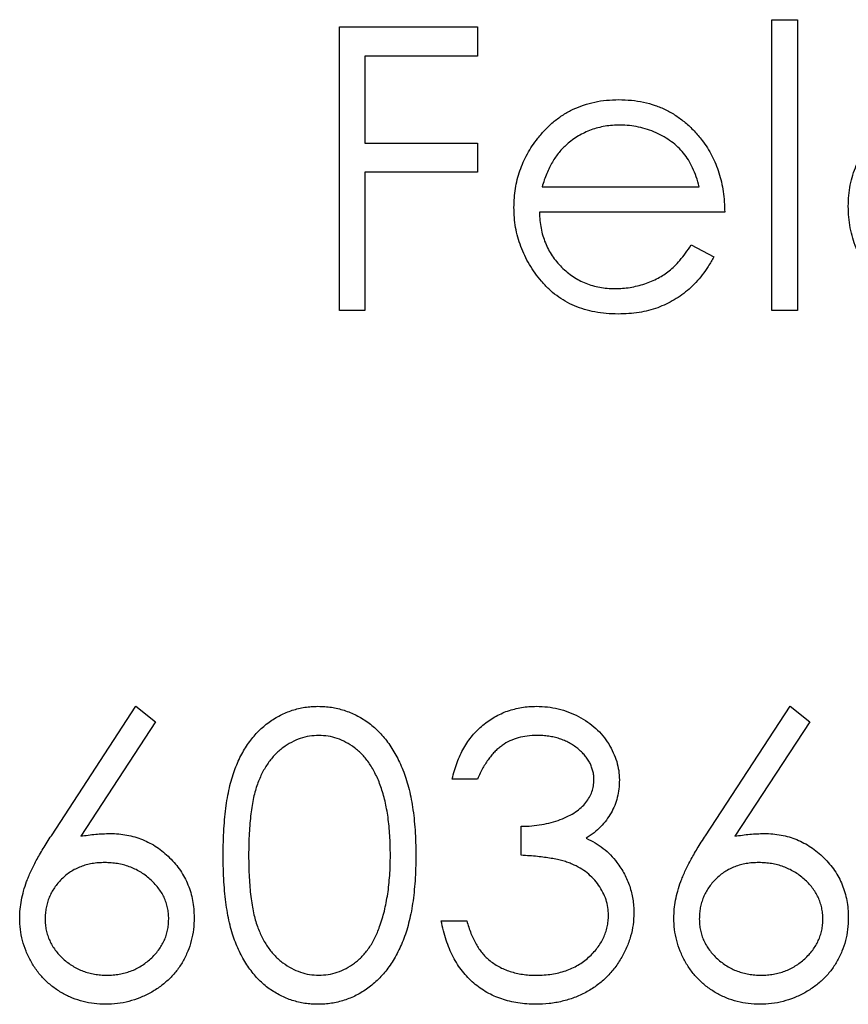
# Model space of a CAD drawing. Units: millimetres. Extents: x 350 to 20440, y 350 to 14350.
# Drawn here: x 9766 to 9770, y 11131 to 11136 of the extents above; entities that cross this region are included whole.
import ezdxf

# ---------------------------------------------------------------- set-up
doc = ezdxf.new("R2010")
doc.units = ezdxf.units.MM
doc.header["$LTSCALE"] = 70

msp = doc.modelspace()

# ---------------------------------------------------------------- linework, layer by layer
at = {"color": 7, "linetype": 'Continuous', "lineweight": 25}
for p, q in [((9767.4739, 11135.5606), (9768.1184, 11135.5606)), ((9767.4739, 11134.2377), (9767.4739, 11135.5606)), ((9768.1184, 11135.5606), (9768.1184, 11135.4249)), ((9769.4922, 11135.5945), (9769.6109, 11135.5945)), ((9769.4922, 11134.2377), (9769.4922, 11135.5945)), ((9769.6109, 11135.5945), (9769.6109, 11134.2377)), ((9767.5926, 11135.4249), (9767.5926, 11135.0179)), ((9768.1184, 11135.4249), (9767.5926, 11135.4249)), ((9767.5926, 11135.0179), (9768.1184, 11135.0179)), ((9768.1184, 11135.0179), (9768.1184, 11134.8822)), ((9767.5926, 11134.8822), (9767.5926, 11134.2377)), ((9768.1184, 11134.8822), (9767.5926, 11134.8822)), ((9768.4192, 11134.8143), (9769.153, 11134.8143)), ((9769.2717, 11134.6956), (9768.4068, 11134.6956)), ((9769.1154, 11134.543), (9769.2209, 11134.4876)), ((9767.5926, 11134.2377), (9767.4739, 11134.2377)), ((9769.6109, 11134.2377), (9769.4922, 11134.2377)), ((9766.1293, 11131.786), (9766.5241, 11132.3897)), ((9766.5241, 11132.3897), (9766.6156, 11132.3179)), ((9769.1822, 11131.786), (9769.577, 11132.3897)), ((9769.577, 11132.3897), (9769.6685, 11132.3179)), ((9766.6156, 11132.3179), (9766.266, 11131.7833)), ((9769.6685, 11132.3179), (9769.3189, 11131.7833)), ((9768.1184, 11132.0505), (9767.9997, 11132.0505)), ((9768.3219, 11131.6943), (9768.3219, 11131.83)), ((9767.9488, 11131.389), (9768.0675, 11131.389))]:
    msp.add_line(p, q, dxfattribs=at)
for points, knots in [([(9768.3993, 11135.0412), (9768.4113, 11135.0555), (9768.4349, 11135.0837), (9768.4748, 11135.1207), (9768.518, 11135.1517), (9768.564, 11135.1774), (9768.6132, 11135.1969), (9768.6651, 11135.2115), (9768.7203, 11135.2197), (9768.7579, 11135.2208), (9768.7772, 11135.2214)], [0, 0, 0, 0, 0.1288353, 0.2535893, 0.3746433, 0.49534, 0.6163248, 0.7397593, 0.8668423, 1, 1, 1, 1]), ([(9768.7772, 11135.2214), (9768.7971, 11135.2209), (9768.8359, 11135.2199), (9768.8927, 11135.2106), (9768.9463, 11135.1958), (9768.9969, 11135.175), (9769.0444, 11135.1481), (9769.0886, 11135.1148), (9769.1301, 11135.076), (9769.1542, 11135.0463), (9769.1665, 11135.0311)], [0, 0, 0, 0, 0.13204, 0.259033, 0.38188, 0.502258, 0.622752, 0.744743, 0.870109, 1, 1, 1, 1]), ([(9769.8484, 11134.7237), (9769.8489, 11134.7405), (9769.8498, 11134.7737), (9769.8568, 11134.8226), (9769.8685, 11134.8697), (9769.885, 11134.9148), (9769.9061, 11134.958), (9769.9317, 11134.9994), (9769.962, 11135.039), (9769.9969, 11135.0759), (9770.0346, 11135.11), (9770.075, 11135.1396), (9770.1171, 11135.1652), (9770.1614, 11135.1855), (9770.2074, 11135.2019), (9770.2553, 11135.2132), (9770.3052, 11135.2199), (9770.339, 11135.2209), (9770.3561, 11135.2214)], [0, 0, 0, 0, 0.063775, 0.126079, 0.186904, 0.247574, 0.308003, 0.369132, 0.432033, 0.496791, 0.561611, 0.624914, 0.686726, 0.748079, 0.809582, 0.871631, 0.934886, 1, 1, 1, 1]), ([(9768.7833, 11135.1027), (9768.7715, 11135.1024), (9768.7481, 11135.102), (9768.7135, 11135.0977), (9768.6804, 11135.0905), (9768.6484, 11135.0807), (9768.6179, 11135.0676), (9768.5884, 11135.0522), (9768.5605, 11135.0335), (9768.543, 11135.0193), (9768.5342, 11135.012)], [0, 0, 0, 0, 0.131092, 0.259141, 0.384162, 0.505992, 0.629098, 0.750669, 0.874039, 1, 1, 1, 1]), ([(9769.153, 11134.8143), (9769.1487, 11134.8301), (9769.1403, 11134.8604), (9769.1228, 11134.9024), (9769.1031, 11134.9397), (9769.0799, 11134.972), (9769.0535, 11135.0008), (9769.023, 11135.0259), (9768.9888, 11135.0483), (9768.9511, 11135.0673), (9768.9112, 11135.0834), (9768.8694, 11135.0942), (9768.8267, 11135.1016), (9768.7978, 11135.1023), (9768.7833, 11135.1027)], [0, 0, 0, 0, 0.0962401, 0.1852313, 0.2675005, 0.3444004, 0.4195949, 0.4968906, 0.5766379, 0.6602679, 0.7453866, 0.8300403, 0.9144742, 1, 1, 1, 1]), ([(9768.288, 11134.7184), (9768.2884, 11134.7333), (9768.2892, 11134.7627), (9768.2942, 11134.8063), (9768.3031, 11134.8486), (9768.3152, 11134.8898), (9768.331, 11134.9297), (9768.3502, 11134.9683), (9768.3729, 11135.0057), (9768.3905, 11135.0293), (9768.3993, 11135.0412)], [0, 0, 0, 0, 0.128045, 0.253768, 0.377428, 0.500551, 0.623296, 0.746578, 0.872348, 1, 1, 1, 1]), ([(9768.5342, 11135.012), (9768.5279, 11135.0063), (9768.5151, 11134.9948), (9768.4981, 11134.9749), (9768.4817, 11134.9534), (9768.4669, 11134.9296), (9768.4532, 11134.9037), (9768.4405, 11134.8759), (9768.429, 11134.8459), (9768.4225, 11134.8251), (9768.4192, 11134.8143)], [0, 0, 0, 0, 0.109984, 0.22258, 0.3385, 0.458709, 0.585535, 0.717518, 0.854667, 1, 1, 1, 1]), ([(9769.1665, 11135.0311), (9769.1749, 11135.0197), (9769.1916, 11134.9969), (9769.2124, 11134.9598), (9769.2306, 11134.921), (9769.2451, 11134.8799), (9769.2568, 11134.8368), (9769.2653, 11134.7917), (9769.2703, 11134.7443), (9769.2712, 11134.7121), (9769.2717, 11134.6956)], [0, 0, 0, 0, 0.118522, 0.236255, 0.356174, 0.47725, 0.60154, 0.729618, 0.862158, 1, 1, 1, 1]), ([(9768.7743, 11134.2207), (9768.7557, 11134.2212), (9768.7195, 11134.222), (9768.6668, 11134.2293), (9768.6171, 11134.2412), (9768.5705, 11134.2578), (9768.5272, 11134.2795), (9768.4869, 11134.306), (9768.4496, 11134.337), (9768.4163, 11134.3729), (9768.3863, 11134.4114), (9768.3599, 11134.4514), (9768.3378, 11134.493), (9768.3198, 11134.5358), (9768.3053, 11134.5796), (9768.2952, 11134.6247), (9768.2894, 11134.6712), (9768.2885, 11134.7026), (9768.288, 11134.7184)], [0, 0, 0, 0, 0.071579, 0.139629, 0.204797, 0.268135, 0.329814, 0.391301, 0.453434, 0.516552, 0.579631, 0.641119, 0.701294, 0.76081, 0.819932, 0.87892, 0.938983, 1, 1, 1, 1]), ([(9768.4068, 11134.6956), (9768.4073, 11134.6829), (9768.4085, 11134.6578), (9768.4138, 11134.6212), (9768.4222, 11134.5863), (9768.434, 11134.5534), (9768.4484, 11134.522), (9768.4659, 11134.4925), (9768.4868, 11134.4649), (9768.5101, 11134.4389), (9768.5361, 11134.4159), (9768.5634, 11134.3952), (9768.5925, 11134.3779), (9768.6231, 11134.3638), (9768.6551, 11134.3528), (9768.6886, 11134.3453), (9768.7235, 11134.3403), (9768.7474, 11134.3397), (9768.7595, 11134.3395)], [0, 0, 0, 0, 0.068385, 0.134476, 0.198391, 0.260753, 0.321829, 0.383037, 0.444653, 0.507398, 0.569825, 0.630778, 0.690929, 0.750945, 0.811049, 0.872331, 0.935004, 1, 1, 1, 1]), ([(9770.3524, 11134.2207), (9770.3354, 11134.2212), (9770.3017, 11134.2221), (9770.2522, 11134.2292), (9770.2045, 11134.2406), (9770.1587, 11134.2564), (9770.1149, 11134.2774), (9770.073, 11134.3026), (9770.033, 11134.3325), (9769.9955, 11134.3668), (9769.961, 11134.404), (9769.9308, 11134.4436), (9769.9055, 11134.4856), (9769.8844, 11134.5293), (9769.8682, 11134.5752), (9769.8569, 11134.623), (9769.8498, 11134.6727), (9769.8489, 11134.7066), (9769.8484, 11134.7237)], [0, 0, 0, 0, 0.06462, 0.127433, 0.189004, 0.24993, 0.310668, 0.372329, 0.434939, 0.499576, 0.564191, 0.626735, 0.688109, 0.749294, 0.810331, 0.871901, 0.935046, 1, 1, 1, 1]), ([(9768.7595, 11134.3395), (9768.7713, 11134.3397), (9768.7948, 11134.3401), (9768.8299, 11134.3446), (9768.8643, 11134.3517), (9768.898, 11134.3615), (9768.9304, 11134.3735), (9768.9603, 11134.3879), (9768.9879, 11134.4038), (9769.0136, 11134.422), (9769.0386, 11134.4443), (9769.0634, 11134.4722), (9769.0899, 11134.5051), (9769.1066, 11134.5298), (9769.1154, 11134.543)], [0, 0, 0, 0, 0.0825923, 0.1638789, 0.2456587, 0.3277257, 0.40861, 0.4857491, 0.5591691, 0.6302685, 0.705306, 0.792065, 0.8897964, 1, 1, 1, 1]), ([(9769.2209, 11134.4876), (9769.2124, 11134.4727), (9769.1961, 11134.4437), (9769.168, 11134.4038), (9769.1385, 11134.368), (9769.1063, 11134.3371), (9769.0724, 11134.3102), (9769.0366, 11134.2866), (9768.9987, 11134.2665), (9768.9587, 11134.2496), (9768.9163, 11134.2366), (9768.8713, 11134.2274), (9768.8237, 11134.2217), (9768.791, 11134.2211), (9768.7743, 11134.2207)], [0, 0, 0, 0, 0.0933699, 0.1816608, 0.2658742, 0.3463548, 0.4245999, 0.5019032, 0.5799921, 0.6584434, 0.7386722, 0.8218941, 0.9088008, 1, 1, 1, 1]), ([(9766.9312, 11131.6938), (9766.9313, 11131.715), (9766.9316, 11131.7561), (9766.9342, 11131.8162), (9766.9387, 11131.8725), (9766.9448, 11131.9251), (9766.9522, 11131.974), (9766.9621, 11132.019), (9766.9734, 11132.0605), (9766.9864, 11132.0984), (9767.0012, 11132.1334), (9767.0172, 11132.1661), (9767.0352, 11132.1964), (9767.0541, 11132.2248), (9767.0747, 11132.2508), (9767.0963, 11132.2749), (9767.1199, 11132.2964), (9767.1446, 11132.316), (9767.1707, 11132.3332), (9767.1974, 11132.3483), (9767.2249, 11132.3612), (9767.2533, 11132.3714), (9767.2823, 11132.3798), (9767.312, 11132.3855), (9767.3425, 11132.3891), (9767.3631, 11132.3895), (9767.3735, 11132.3897)], [0, 0, 0, 0, 0.068595, 0.133246, 0.194313, 0.251279, 0.304513, 0.354235, 0.400481, 0.443411, 0.484015, 0.523252, 0.561042, 0.5979, 0.633518, 0.668314, 0.702496, 0.736685, 0.770293, 0.803437, 0.835913, 0.86846, 0.900847, 0.933467, 0.966258, 1, 1, 1, 1]), ([(9767.3735, 11132.3897), (9767.384, 11132.3895), (9767.4049, 11132.3891), (9767.4359, 11132.3856), (9767.4661, 11132.3797), (9767.4955, 11132.3715), (9767.5242, 11132.3612), (9767.5522, 11132.3483), (9767.5795, 11132.3333), (9767.6057, 11132.3157), (9767.6311, 11132.296), (9767.6551, 11132.2738), (9767.6776, 11132.2493), (9767.699, 11132.2226), (9767.7187, 11132.1934), (9767.7375, 11132.1621), (9767.7542, 11132.1282), (9767.7704, 11132.0922), (9767.7843, 11132.0532), (9767.7969, 11132.0113), (9767.8071, 11131.9662), (9767.8155, 11131.9179), (9767.8221, 11131.8663), (9767.8269, 11131.8116), (9767.8294, 11131.7537), (9767.8299, 11131.7141), (9767.8301, 11131.6938)], [0, 0, 0, 0, 0.0337881, 0.0671939, 0.0998624, 0.1325666, 0.1651512, 0.1979132, 0.231319, 0.2650833, 0.2992553, 0.3343986, 0.3699428, 0.4062836, 0.4440638, 0.4829977, 0.5233544, 0.5655366, 0.6096129, 0.6563908, 0.7058855, 0.7583245, 0.8138318, 0.8727946, 0.9347222, 1, 1, 1, 1]), ([(9767.9997, 11132.0505), (9768.0029, 11132.0638), (9768.0092, 11132.0898), (9768.0223, 11132.127), (9768.0366, 11132.1622), (9768.0538, 11132.1947), (9768.0725, 11132.2253), (9768.0939, 11132.2531), (9768.1171, 11132.279), (9768.1427, 11132.3019), (9768.1696, 11132.3227), (9768.1981, 11132.3404), (9768.2277, 11132.3557), (9768.2585, 11132.3682), (9768.2907, 11132.3777), (9768.3239, 11132.3846), (9768.3583, 11132.389), (9768.3816, 11132.3894), (9768.3935, 11132.3897)], [0, 0, 0, 0, 0.072625, 0.141977, 0.208985, 0.273957, 0.336889, 0.398745, 0.460116, 0.520825, 0.580994, 0.640152, 0.698622, 0.757271, 0.816427, 0.876254, 0.937165, 1, 1, 1, 1]), ([(9768.3935, 11132.3897), (9768.4108, 11132.3891), (9768.4449, 11132.3881), (9768.4951, 11132.3787), (9768.5435, 11132.3638), (9768.5896, 11132.3432), (9768.6324, 11132.3178), (9768.6704, 11132.2876), (9768.7033, 11132.2531), (9768.7308, 11132.215), (9768.7524, 11132.1743), (9768.7683, 11132.1325), (9768.778, 11132.0895), (9768.7793, 11132.0605), (9768.7799, 11132.046)], [0, 0, 0, 0, 0.090254, 0.17854, 0.266093, 0.354631, 0.441886, 0.525747, 0.608114, 0.690197, 0.770821, 0.848326, 0.924012, 1, 1, 1, 1]), ([(9767.3775, 11132.254), (9767.3628, 11132.2532), (9767.3335, 11132.2517), (9767.2903, 11132.2408), (9767.2488, 11132.2219), (9767.2158, 11132.2012), (9767.1906, 11132.1814), (9767.1728, 11132.1642), (9767.1561, 11132.1455), (9767.1407, 11132.1249), (9767.1263, 11132.1028), (9767.1131, 11132.079), (9767.1012, 11132.0533), (9767.0902, 11132.0259), (9767.0805, 11131.9958), (9767.0725, 11131.9626), (9767.0652, 11131.9262), (9767.06, 11131.8862), (9767.0553, 11131.843), (9767.0524, 11131.7964), (9767.05, 11131.7465), (9767.05, 11131.712), (9767.0499, 11131.6943)], [0, 0, 0, 0, 0.060387, 0.120883, 0.182755, 0.247811, 0.281299, 0.315088, 0.349702, 0.384857, 0.420966, 0.458511, 0.497175, 0.537602, 0.580503, 0.627468, 0.678388, 0.733983, 0.793747, 0.857714, 0.926698, 1, 1, 1, 1]), ([(9767.7114, 11131.6943), (9767.7112, 11131.7102), (9767.7108, 11131.7413), (9767.7092, 11131.7868), (9767.7052, 11131.8301), (9767.7007, 11131.8713), (9767.6942, 11131.9101), (9767.6871, 11131.9469), (9767.6775, 11131.9813), (9767.6674, 11132.0138), (9767.6557, 11132.0439), (9767.6429, 11132.072), (9767.6292, 11132.098), (9767.6143, 11132.1219), (9767.5985, 11132.1438), (9767.5812, 11132.1633), (9767.5631, 11132.181), (9767.5379, 11132.2012), (9767.5048, 11132.2218), (9767.4637, 11132.2408), (9767.4209, 11132.2517), (9767.3919, 11132.2532), (9767.3775, 11132.254)], [0, 0, 0, 0, 0.065681, 0.128486, 0.188175, 0.245106, 0.299448, 0.350823, 0.399942, 0.446672, 0.491255, 0.533376, 0.573853, 0.612526, 0.649597, 0.685532, 0.720106, 0.753838, 0.818925, 0.880493, 0.940311, 1, 1, 1, 1]), ([(9768.3951, 11132.254), (9768.38, 11132.2535), (9768.3506, 11132.2524), (9768.3082, 11132.2434), (9768.2688, 11132.2291), (9768.2386, 11132.2119), (9768.2164, 11132.195), (9768.2005, 11132.1803), (9768.1848, 11132.1638), (9768.1705, 11132.1448), (9768.1561, 11132.1243), (9768.1429, 11132.1015), (9768.1301, 11132.0768), (9768.1224, 11132.0594), (9768.1184, 11132.0505)], [0, 0, 0, 0, 0.122712, 0.239685, 0.351816, 0.463766, 0.520818, 0.579448, 0.640604, 0.705298, 0.773634, 0.844669, 0.920057, 1, 1, 1, 1]), ([(9768.6612, 11132.0465), (9768.661, 11132.0534), (9768.6607, 11132.0671), (9768.6568, 11132.0872), (9768.6509, 11132.1067), (9768.6427, 11132.1255), (9768.6319, 11132.1434), (9768.6189, 11132.1607), (9768.6034, 11132.1772), (9768.5856, 11132.1925), (9768.5666, 11132.2072), (9768.5457, 11132.2196), (9768.5236, 11132.2303), (9768.5003, 11132.239), (9768.4757, 11132.2456), (9768.4499, 11132.2504), (9768.4229, 11132.2533), (9768.4045, 11132.2538), (9768.3951, 11132.254)], [0, 0, 0, 0, 0.055275, 0.109966, 0.163247, 0.218076, 0.273301, 0.330909, 0.390995, 0.454176, 0.518862, 0.583311, 0.648517, 0.715031, 0.782502, 0.852323, 0.924928, 1, 1, 1, 1]), ([(9768.3219, 11131.83), (9768.3383, 11131.8302), (9768.3704, 11131.8308), (9768.4172, 11131.8374), (9768.462, 11131.8465), (9768.5037, 11131.8604), (9768.5418, 11131.8766), (9768.5748, 11131.8955), (9768.6023, 11131.9164), (9768.6241, 11131.9398), (9768.6406, 11131.9648), (9768.6526, 11131.991), (9768.6597, 11132.0184), (9768.6607, 11132.0371), (9768.6612, 11132.0465)], [0, 0, 0, 0, 0.110166, 0.215787, 0.318027, 0.417574, 0.51165, 0.596162, 0.672935, 0.74367, 0.810677, 0.874059, 0.936696, 1, 1, 1, 1]), ([(9768.7799, 11132.046), (9768.7794, 11132.032), (9768.7786, 11132.0046), (9768.7713, 11131.9646), (9768.759, 11131.927), (9768.7419, 11131.8914), (9768.7199, 11131.8583), (9768.6932, 11131.8274), (9768.6616, 11131.7987), (9768.6377, 11131.7823), (9768.6254, 11131.7738)], [0, 0, 0, 0, 0.128068, 0.250608, 0.37063, 0.490072, 0.610375, 0.734313, 0.863217, 1, 1, 1, 1]), ([(9765.9814, 11131.4017), (9765.9818, 11131.4153), (9765.9828, 11131.4432), (9765.9891, 11131.4853), (9765.9994, 11131.5284), (9766.0108, 11131.565), (9766.0229, 11131.5949), (9766.033, 11131.6191), (9766.0455, 11131.6439), (9766.0589, 11131.6704), (9766.0743, 11131.6976), (9766.0911, 11131.7262), (9766.1096, 11131.7557), (9766.1226, 11131.7758), (9766.1293, 11131.786)], [0, 0, 0, 0, 0.097818, 0.199726, 0.305276, 0.415811, 0.474472, 0.537274, 0.603657, 0.674299, 0.749834, 0.828598, 0.912378, 1, 1, 1, 1]), ([(9766.266, 11131.7833), (9766.2893, 11131.787), (9766.3347, 11131.7943), (9766.3806, 11131.7955), (9766.403, 11131.7961)], [0, 0, 0, 0, 0.512659, 1, 1, 1, 1]), ([(9766.403, 11131.7961), (9766.4165, 11131.7957), (9766.4429, 11131.795), (9766.4818, 11131.7895), (9766.5191, 11131.7809), (9766.5548, 11131.7683), (9766.5889, 11131.7522), (9766.6217, 11131.733), (9766.6525, 11131.7095), (9766.6817, 11131.6834), (9766.7083, 11131.6544), (9766.7318, 11131.6236), (9766.7515, 11131.5911), (9766.7675, 11131.5569), (9766.78, 11131.521), (9766.789, 11131.4834), (9766.7944, 11131.4443), (9766.7951, 11131.4176), (9766.7955, 11131.4041)], [0, 0, 0, 0, 0.065231, 0.128405, 0.190067, 0.250943, 0.311546, 0.372863, 0.435024, 0.499072, 0.563091, 0.62551, 0.68668, 0.747283, 0.808563, 0.870742, 0.934341, 1, 1, 1, 1]), ([(9769.0343, 11131.4017), (9769.0347, 11131.4153), (9769.0356, 11131.4432), (9769.042, 11131.4853), (9769.0522, 11131.5284), (9769.0637, 11131.565), (9769.0758, 11131.5949), (9769.0859, 11131.6191), (9769.0984, 11131.6439), (9769.1118, 11131.6704), (9769.1272, 11131.6976), (9769.1439, 11131.7262), (9769.1625, 11131.7557), (9769.1755, 11131.7758), (9769.1822, 11131.786)], [0, 0, 0, 0, 0.097818, 0.199726, 0.305276, 0.415811, 0.474472, 0.537274, 0.603657, 0.674299, 0.749834, 0.828598, 0.912378, 1, 1, 1, 1]), ([(9769.3189, 11131.7833), (9769.3422, 11131.787), (9769.3876, 11131.7943), (9769.4335, 11131.7955), (9769.4559, 11131.7961)], [0, 0, 0, 0, 0.512659, 1, 1, 1, 1]), ([(9769.4559, 11131.7961), (9769.4694, 11131.7957), (9769.4958, 11131.795), (9769.5347, 11131.7895), (9769.572, 11131.7809), (9769.6077, 11131.7683), (9769.6418, 11131.7522), (9769.6746, 11131.733), (9769.7054, 11131.7095), (9769.7346, 11131.6834), (9769.7612, 11131.6544), (9769.7847, 11131.6236), (9769.8044, 11131.5911), (9769.8204, 11131.5569), (9769.8329, 11131.521), (9769.8419, 11131.4834), (9769.8473, 11131.4443), (9769.848, 11131.4176), (9769.8484, 11131.4041)], [0, 0, 0, 0, 0.065231, 0.128405, 0.190067, 0.250943, 0.311546, 0.372863, 0.435024, 0.499072, 0.563091, 0.62551, 0.68668, 0.747283, 0.808563, 0.870742, 0.934341, 1, 1, 1, 1]), ([(9768.6254, 11131.7738), (9768.6395, 11131.767), (9768.6673, 11131.7535), (9768.7053, 11131.7271), (9768.7398, 11131.6966), (9768.7591, 11131.6729), (9768.7688, 11131.6609)], [0, 0, 0, 0, 0.25388, 0.503009, 0.750291, 1, 1, 1, 1]), ([(9767.3735, 11130.9989), (9767.3631, 11130.9991), (9767.3425, 11130.9994), (9767.312, 11131.003), (9767.2824, 11131.0088), (9767.2536, 11131.0169), (9767.2253, 11131.0268), (9767.1981, 11131.0397), (9767.1715, 11131.0546), (9767.1457, 11131.0715), (9767.1211, 11131.0909), (9767.0977, 11131.1124), (9767.0759, 11131.1364), (9767.0556, 11131.1627), (9767.0363, 11131.1909), (9767.0186, 11131.2215), (9767.0022, 11131.2543), (9766.9872, 11131.2896), (9766.9739, 11131.3278), (9766.9622, 11131.3695), (9766.9529, 11131.4149), (9766.945, 11131.4637), (9766.9386, 11131.5161), (9766.9343, 11131.5721), (9766.9316, 11131.6318), (9766.9313, 11131.6727), (9766.9312, 11131.6938)], [0, 0, 0, 0, 0.033787, 0.066622, 0.099285, 0.131361, 0.163585, 0.196104, 0.228902, 0.262158, 0.295991, 0.330218, 0.36506, 0.400951, 0.43762, 0.475708, 0.515381, 0.556414, 0.599765, 0.646424, 0.696431, 0.749782, 0.806573, 0.867436, 0.931887, 1, 1, 1, 1]), ([(9767.0499, 11131.6943), (9767.05, 11131.6766), (9767.05, 11131.6423), (9767.0523, 11131.5925), (9767.0555, 11131.546), (9767.0595, 11131.5028), (9767.0654, 11131.4631), (9767.0721, 11131.4265), (9767.0803, 11131.3933), (9767.0899, 11131.3632), (9767.1009, 11131.3357), (9767.1129, 11131.3102), (9767.1258, 11131.2863), (9767.1402, 11131.2641), (9767.1559, 11131.2438), (9767.1725, 11131.2248), (9767.1906, 11131.2078), (9767.2158, 11131.1875), (9767.249, 11131.1665), (9767.2908, 11131.1483), (9767.3337, 11131.1368), (9767.3629, 11131.1353), (9767.3775, 11131.1346)], [0, 0, 0, 0, 0.072951, 0.141584, 0.205926, 0.265301, 0.320597, 0.371817, 0.41879, 0.461699, 0.502134, 0.540804, 0.578181, 0.614297, 0.649678, 0.684299, 0.718359, 0.752081, 0.817652, 0.879722, 0.939966, 1, 1, 1, 1]), ([(9767.8301, 11131.6938), (9767.8298, 11131.6735), (9767.8294, 11131.6341), (9767.8269, 11131.5765), (9767.822, 11131.522), (9767.8159, 11131.4707), (9767.8074, 11131.4227), (9767.7969, 11131.3778), (9767.7854, 11131.3359), (9767.7711, 11131.2972), (9767.7554, 11131.2613), (9767.7384, 11131.2278), (9767.7201, 11131.1964), (9767.7002, 11131.1673), (9767.6791, 11131.1403), (9767.6561, 11131.1159), (9767.632, 11131.0935), (9767.6066, 11131.0736), (9767.5799, 11131.0562), (9767.5528, 11131.0406), (9767.5245, 11131.0281), (9767.4958, 11131.0173), (9767.4663, 11131.0091), (9767.4359, 11131.0034), (9767.405, 11130.9994), (9767.384, 11130.9991), (9767.3735, 11130.9989)], [0, 0, 0, 0, 0.0650633, 0.1267732, 0.1855158, 0.2407647, 0.2929798, 0.3422504, 0.3889193, 0.4327757, 0.4746284, 0.5147747, 0.5536059, 0.5914264, 0.6280281, 0.6638036, 0.6989843, 0.7335915, 0.7676285, 0.8012083, 0.8342638, 0.8669807, 0.8997197, 0.9327019, 0.9661759, 1, 1, 1, 1]), ([(9767.6613, 11131.3617), (9767.6653, 11131.3735), (9767.6734, 11131.3975), (9767.6838, 11131.4347), (9767.692, 11131.4737), (9767.6994, 11131.5143), (9767.7045, 11131.5568), (9767.7085, 11131.601), (9767.7109, 11131.6471), (9767.7112, 11131.6784), (9767.7114, 11131.6943)], [0, 0, 0, 0, 0.110588, 0.224542, 0.342503, 0.464324, 0.590756, 0.722227, 0.858843, 1, 1, 1, 1]), ([(9768.729, 11131.4144), (9768.7284, 11131.4268), (9768.7273, 11131.4514), (9768.7185, 11131.4875), (9768.704, 11131.5224), (9768.6837, 11131.5553), (9768.659, 11131.5859), (9768.6301, 11131.6131), (9768.5968, 11131.6356), (9768.5662, 11131.6511), (9768.5391, 11131.6617), (9768.5159, 11131.6688), (9768.4899, 11131.6748), (9768.4614, 11131.6803), (9768.4303, 11131.685), (9768.3966, 11131.689), (9768.3601, 11131.6922), (9768.3349, 11131.6936), (9768.3219, 11131.6943)], [0, 0, 0, 0, 0.066909, 0.133485, 0.201035, 0.271234, 0.34288, 0.413836, 0.485977, 0.56023, 0.599884, 0.644055, 0.691892, 0.744688, 0.801492, 0.862858, 0.929328, 1, 1, 1, 1]), ([(9766.3781, 11131.6604), (9766.368, 11131.6601), (9766.3484, 11131.6595), (9766.3195, 11131.6562), (9766.2921, 11131.6499), (9766.266, 11131.6419), (9766.2415, 11131.6309), (9766.2185, 11131.6175), (9766.197, 11131.6018), (9766.177, 11131.5839), (9766.159, 11131.5643), (9766.1434, 11131.5434), (9766.13, 11131.5215), (9766.1191, 11131.4986), (9766.1106, 11131.4746), (9766.1044, 11131.4497), (9766.101, 11131.4236), (9766.1004, 11131.406), (9766.1001, 11131.3969)], [0, 0, 0, 0, 0.070599, 0.137901, 0.203196, 0.26679, 0.329106, 0.390654, 0.452653, 0.515748, 0.577926, 0.63893, 0.698351, 0.757296, 0.816394, 0.876267, 0.936817, 1, 1, 1, 1]), ([(9766.6768, 11131.3969), (9766.6766, 11131.406), (9766.6762, 11131.4237), (9766.6715, 11131.4497), (9766.6651, 11131.4747), (9766.6555, 11131.4988), (9766.6429, 11131.5216), (9766.6276, 11131.5435), (9766.6099, 11131.5645), (9766.5895, 11131.5839), (9766.5672, 11131.6018), (9766.5435, 11131.6175), (9766.5188, 11131.6308), (9766.4929, 11131.6419), (9766.4658, 11131.6498), (9766.4376, 11131.6561), (9766.4082, 11131.6595), (9766.3883, 11131.6601), (9766.3781, 11131.6604)], [0, 0, 0, 0, 0.0611379, 0.1199938, 0.1782253, 0.2362564, 0.2949294, 0.3547157, 0.4167297, 0.4806644, 0.5458318, 0.6097581, 0.6729712, 0.7360169, 0.7998394, 0.8647754, 0.9310876, 1, 1, 1, 1]), ([(9768.7688, 11131.6609), (9768.7751, 11131.6522), (9768.7877, 11131.6349), (9768.8033, 11131.6071), (9768.8175, 11131.579), (9768.8285, 11131.5498), (9768.837, 11131.5199), (9768.8431, 11131.4893), (9768.8469, 11131.4578), (9768.8475, 11131.4365), (9768.8477, 11131.4258)], [0, 0, 0, 0, 0.128136, 0.254173, 0.378112, 0.501712, 0.623986, 0.747096, 0.872875, 1, 1, 1, 1]), ([(9769.431, 11131.6604), (9769.4209, 11131.6601), (9769.4012, 11131.6595), (9769.3724, 11131.6562), (9769.345, 11131.6499), (9769.3189, 11131.6419), (9769.2944, 11131.6309), (9769.2714, 11131.6175), (9769.2499, 11131.6018), (9769.2299, 11131.5839), (9769.2119, 11131.5643), (9769.1963, 11131.5434), (9769.1829, 11131.5215), (9769.1719, 11131.4986), (9769.1634, 11131.4746), (9769.1573, 11131.4497), (9769.1539, 11131.4236), (9769.1533, 11131.406), (9769.153, 11131.3969)], [0, 0, 0, 0, 0.070599, 0.137901, 0.203196, 0.26679, 0.329106, 0.390654, 0.452653, 0.515748, 0.577926, 0.63893, 0.698351, 0.757296, 0.816394, 0.876267, 0.936817, 1, 1, 1, 1]), ([(9769.7297, 11131.3969), (9769.7295, 11131.406), (9769.7291, 11131.4237), (9769.7244, 11131.4497), (9769.718, 11131.4747), (9769.7084, 11131.4988), (9769.6958, 11131.5216), (9769.6805, 11131.5435), (9769.6628, 11131.5645), (9769.6423, 11131.5839), (9769.6201, 11131.6018), (9769.5964, 11131.6175), (9769.5717, 11131.6308), (9769.5458, 11131.6419), (9769.5186, 11131.6498), (9769.4905, 11131.6561), (9769.4611, 11131.6595), (9769.4412, 11131.6601), (9769.431, 11131.6604)], [0, 0, 0, 0, 0.0611379, 0.1199938, 0.1782253, 0.2362564, 0.2949294, 0.3547157, 0.4167297, 0.4806644, 0.5458318, 0.6097581, 0.6729712, 0.7360169, 0.7998394, 0.8647754, 0.9310876, 1, 1, 1, 1]), ([(9768.8477, 11131.4258), (9768.847, 11131.4073), (9768.8457, 11131.3703), (9768.8336, 11131.3157), (9768.8148, 11131.2624), (9768.7882, 11131.2113), (9768.7558, 11131.1635), (9768.7171, 11131.1208), (9768.6728, 11131.0841), (9768.6234, 11131.0534), (9768.5698, 11131.0288), (9768.5125, 11131.0118), (9768.4523, 11131.0007), (9768.411, 11130.9995), (9768.3901, 11130.9989)], [0, 0, 0, 0, 0.079648, 0.158922, 0.239619, 0.322609, 0.406035, 0.487602, 0.569685, 0.653036, 0.737436, 0.822478, 0.909748, 1, 1, 1, 1]), ([(9766.3821, 11130.9989), (9766.3643, 11130.9995), (9766.329, 11131.0006), (9766.2772, 11131.0108), (9766.2273, 11131.0273), (9766.1799, 11131.0501), (9766.1359, 11131.0789), (9766.0966, 11131.1135), (9766.0621, 11131.1532), (9766.0333, 11131.198), (9766.0106, 11131.2462), (9765.9935, 11131.2965), (9765.9835, 11131.3486), (9765.9821, 11131.3839), (9765.9814, 11131.4017)], [0, 0, 0, 0, 0.084335, 0.167052, 0.249566, 0.33274, 0.415915, 0.497828, 0.580373, 0.6646, 0.749467, 0.83251, 0.915639, 1, 1, 1, 1]), ([(9766.1001, 11131.3969), (9766.1004, 11131.388), (9766.1008, 11131.3705), (9766.105, 11131.3447), (9766.1115, 11131.3198), (9766.1211, 11131.296), (9766.1325, 11131.273), (9766.1476, 11131.2516), (9766.1643, 11131.2304), (9766.1843, 11131.2111), (9766.2057, 11131.1932), (9766.2286, 11131.1775), (9766.2525, 11131.1641), (9766.2776, 11131.1536), (9766.3037, 11131.145), (9766.331, 11131.1389), (9766.3594, 11131.1355), (9766.3786, 11131.1349), (9766.3885, 11131.1346)], [0, 0, 0, 0, 0.0618417, 0.1212624, 0.1807459, 0.2392309, 0.2983076, 0.3581828, 0.4203592, 0.4847924, 0.5499385, 0.6137183, 0.6766807, 0.7391542, 0.8021997, 0.8667402, 0.9320497, 1, 1, 1, 1]), ([(9766.7955, 11131.4041), (9766.795, 11131.3856), (9766.7939, 11131.3492), (9766.7834, 11131.2961), (9766.767, 11131.2456), (9766.7435, 11131.1983), (9766.7145, 11131.1545), (9766.679, 11131.1156), (9766.6384, 11131.081), (9766.5924, 11131.052), (9766.543, 11131.0283), (9766.4911, 11131.0113), (9766.4372, 11131.0009), (9766.4006, 11130.9996), (9766.3821, 11130.9989)], [0, 0, 0, 0, 0.085948, 0.169125, 0.250399, 0.33229, 0.413364, 0.494172, 0.576022, 0.660757, 0.745783, 0.830044, 0.914028, 1, 1, 1, 1]), ([(9766.3885, 11131.1346), (9766.3983, 11131.1349), (9766.4175, 11131.1355), (9766.4459, 11131.1389), (9766.4732, 11131.145), (9766.4993, 11131.1536), (9766.5244, 11131.1641), (9766.5483, 11131.1774), (9766.571, 11131.1933), (9766.5924, 11131.2111), (9766.6123, 11131.2305), (9766.6294, 11131.2514), (9766.644, 11131.2732), (9766.6559, 11131.2959), (9766.6654, 11131.3198), (9766.6719, 11131.3446), (9766.6761, 11131.3705), (9766.6765, 11131.388), (9766.6768, 11131.3969)], [0, 0, 0, 0, 0.067962, 0.133283, 0.197835, 0.260892, 0.323377, 0.38635, 0.449638, 0.514795, 0.57924, 0.641814, 0.701359, 0.760727, 0.819222, 0.878716, 0.938147, 1, 1, 1, 1]), ([(9768.3901, 11130.9989), (9768.3759, 11130.9992), (9768.3481, 11130.9999), (9768.3072, 11131.0043), (9768.2681, 11131.0124), (9768.2309, 11131.0232), (9768.1954, 11131.037), (9768.1618, 11131.0541), (9768.1299, 11131.0742), (9768.1, 11131.0977), (9768.072, 11131.1238), (9768.0468, 11131.1533), (9768.0238, 11131.1854), (9768.0038, 11131.2206), (9767.9858, 11131.2584), (9767.971, 11131.2993), (9767.958, 11131.343), (9767.9519, 11131.3734), (9767.9488, 11131.389)], [0, 0, 0, 0, 0.065541, 0.128963, 0.190377, 0.250092, 0.308548, 0.366398, 0.424542, 0.48317, 0.542243, 0.601739, 0.662506, 0.724856, 0.789128, 0.856346, 0.926295, 1, 1, 1, 1]), ([(9768.0675, 11131.389), (9768.0706, 11131.3788), (9768.0767, 11131.359), (9768.0869, 11131.3305), (9768.0986, 11131.3043), (9768.1111, 11131.2804), (9768.1242, 11131.2584), (9768.1389, 11131.2389), (9768.1541, 11131.2211), (9768.1656, 11131.2111), (9768.1712, 11131.2061)], [0, 0, 0, 0, 0.14977, 0.291316, 0.425966, 0.55216, 0.671527, 0.786122, 0.895325, 1, 1, 1, 1]), ([(9768.3922, 11131.1346), (9768.4046, 11131.1348), (9768.4288, 11131.1353), (9768.4641, 11131.1395), (9768.4977, 11131.1456), (9768.5292, 11131.155), (9768.559, 11131.1666), (9768.5868, 11131.1812), (9768.6128, 11131.1984), (9768.6367, 11131.2178), (9768.6582, 11131.2392), (9768.6772, 11131.2615), (9768.6933, 11131.2847), (9768.7063, 11131.3089), (9768.7166, 11131.334), (9768.7235, 11131.3601), (9768.7284, 11131.387), (9768.7288, 11131.4052), (9768.729, 11131.4144)], [0, 0, 0, 0, 0.076072, 0.148752, 0.218403, 0.28576, 0.350598, 0.414964, 0.478069, 0.541761, 0.60435, 0.664075, 0.721464, 0.777587, 0.832644, 0.887844, 0.94346, 1, 1, 1, 1]), ([(9769.435, 11130.9989), (9769.4172, 11130.9995), (9769.3819, 11131.0006), (9769.33, 11131.0108), (9769.2802, 11131.0273), (9769.2327, 11131.0501), (9769.1888, 11131.0789), (9769.1494, 11131.1135), (9769.1149, 11131.1532), (9769.0862, 11131.198), (9769.0634, 11131.2462), (9769.0464, 11131.2965), (9769.0364, 11131.3486), (9769.035, 11131.3839), (9769.0343, 11131.4017)], [0, 0, 0, 0, 0.084335, 0.167052, 0.249566, 0.33274, 0.415915, 0.497828, 0.580373, 0.6646, 0.749467, 0.83251, 0.915639, 1, 1, 1, 1]), ([(9769.153, 11131.3969), (9769.1532, 11131.388), (9769.1537, 11131.3705), (9769.1579, 11131.3447), (9769.1644, 11131.3198), (9769.1739, 11131.296), (9769.1854, 11131.273), (9769.2005, 11131.2516), (9769.2172, 11131.2304), (9769.2371, 11131.2111), (9769.2586, 11131.1932), (9769.2815, 11131.1775), (9769.3054, 11131.1641), (9769.3305, 11131.1536), (9769.3566, 11131.145), (9769.3839, 11131.1389), (9769.4123, 11131.1355), (9769.4315, 11131.1349), (9769.4413, 11131.1346)], [0, 0, 0, 0, 0.0618417, 0.1212624, 0.1807459, 0.2392309, 0.2983076, 0.3581828, 0.4203592, 0.4847924, 0.5499385, 0.6137183, 0.6766807, 0.7391542, 0.8021997, 0.8667402, 0.9320497, 1, 1, 1, 1]), ([(9769.8484, 11131.4041), (9769.8479, 11131.3856), (9769.8468, 11131.3492), (9769.8362, 11131.2961), (9769.8199, 11131.2456), (9769.7964, 11131.1983), (9769.7673, 11131.1545), (9769.7319, 11131.1156), (9769.6912, 11131.081), (9769.6453, 11131.052), (9769.5959, 11131.0283), (9769.544, 11131.0113), (9769.4901, 11131.0009), (9769.4535, 11130.9996), (9769.435, 11130.9989)], [0, 0, 0, 0, 0.085948, 0.169125, 0.250399, 0.33229, 0.413364, 0.494172, 0.576022, 0.660757, 0.745783, 0.830044, 0.914028, 1, 1, 1, 1]), ([(9769.4413, 11131.1346), (9769.4512, 11131.1349), (9769.4704, 11131.1355), (9769.4988, 11131.1389), (9769.5261, 11131.145), (9769.5522, 11131.1536), (9769.5773, 11131.1641), (9769.6012, 11131.1774), (9769.6238, 11131.1933), (9769.6453, 11131.2111), (9769.6652, 11131.2305), (9769.6823, 11131.2514), (9769.6969, 11131.2732), (9769.7088, 11131.2959), (9769.7183, 11131.3198), (9769.7248, 11131.3446), (9769.729, 11131.3705), (9769.7294, 11131.388), (9769.7297, 11131.3969)], [0, 0, 0, 0, 0.067962, 0.133283, 0.197835, 0.260892, 0.323377, 0.38635, 0.449638, 0.514795, 0.57924, 0.641814, 0.701359, 0.760727, 0.819222, 0.878716, 0.938147, 1, 1, 1, 1]), ([(9767.3775, 11131.1346), (9767.3921, 11131.1352), (9767.4214, 11131.1364), (9767.4641, 11131.148), (9767.5057, 11131.1656), (9767.5382, 11131.1864), (9767.5629, 11131.2062), (9767.5807, 11131.223), (9767.5969, 11131.2419), (9767.6124, 11131.2623), (9767.6265, 11131.2845), (9767.6394, 11131.3086), (9767.6512, 11131.3344), (9767.6579, 11131.3525), (9767.6613, 11131.3617)], [0, 0, 0, 0, 0.112813, 0.225394, 0.339595, 0.459675, 0.521735, 0.583926, 0.648174, 0.713881, 0.781004, 0.851451, 0.924051, 1, 1, 1, 1]), ([(9768.1712, 11131.2061), (9768.1786, 11131.2004), (9768.1934, 11131.189), (9768.2175, 11131.1745), (9768.2428, 11131.1619), (9768.27, 11131.1522), (9768.2983, 11131.1441), (9768.3283, 11131.1387), (9768.3598, 11131.1351), (9768.3812, 11131.1348), (9768.3922, 11131.1346)], [0, 0, 0, 0, 0.118271, 0.236178, 0.355663, 0.475904, 0.600127, 0.728608, 0.861313, 1, 1, 1, 1])]:
    msp.add_open_spline(points, degree=3, knots=knots, dxfattribs=at)

doc.saveas('drawing.dxf')
